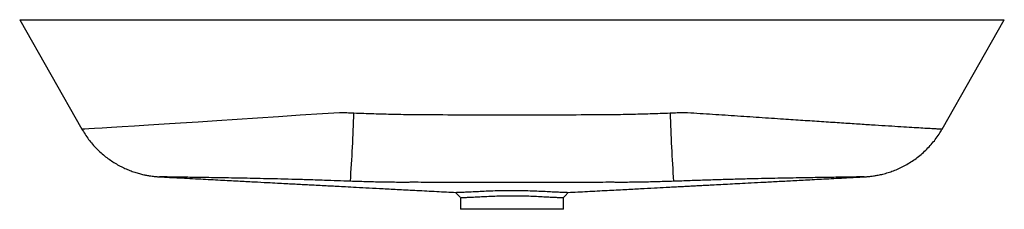
# Paper-space layout '_Rückseite' of a CAD drawing. Units: millimetres. Extents: x -312 to 312, y -120 to 0.
import ezdxf

# ---------------------------------------------------------------- set-up
doc = ezdxf.new("R2010")
doc.units = ezdxf.units.MM

psp = doc.layouts.new('_Rückseite')

# ---------------------------------------------------------------- linework, layer by layer
at = {"color": 7, "linetype": 'Continuous', "lineweight": 25}
for p, q in [((-311.5, 0), (-272.2, -69.18)), ((-125, 0), (125, 0)), ((272.2, -69.18), (311.5, 0)), ((222.91, -99.44), (222.89, -99.44)), ((-32.5, -112.81), (-32.5, -120)), ((32.5, -120), (32.5, -112.81)), ((32.5, -120), (-32.5, -120))]:
    psp.add_line(p, q, dxfattribs=at)
at = {"color": 60, "linetype": 'Continuous', "lineweight": 25, "flags": 128}
psp.add_lwpolyline([(-272.13, -69.14), (-271.85, -69.14), (-270.35, -69.07), (-267.79, -68.93), (-264.12, -68.72), (-259.33, -68.44), (-253.39, -68.08), (-246.6, -67.66), (-238.79, -67.18), (-229.97, -66.62), (-220.14, -65.98), (-209.77, -65.31), (-198.61, -64.57), (-186.66, -63.78), (-173.94, -62.93), (-161.13, -62.07), (-147.83, -61.18), (-134.07, -60.26), (-119.9, -59.33), (-109.12, -58.63), (-109.12, -58.63), (-109.12, -58.63)], dxfattribs=at)
at = {"color": 7, "linetype": 'Continuous', "lineweight": 25}
for centre, radius, start, end in [((-1316.61, -17.77), 1217.31, 356.01959, 358.0592), ((1183.63, -24.65), 1084.17, 181.81555, 184.10566)]:
    psp.add_arc(centre, radius, start, end, dxfattribs=at)
for points, knots in [([(-311.5, 0), (-311.5, 0), (-311.19, 0), (-309.99, 0), (-309.09, 0), (-306.69, 0), (-305.2, 0), (-302.95, 0), (-302.48, 0), (-301.51, 0), (-301.01, 0), (-299.45, 0), (-298.34, 0), (-294.82, 0), (-292.21, 0), (-286.45, 0), (-283.3, 0), (-279.03, 0), (-278.16, 0), (-276.38, 0), (-275.48, 0), (-272.71, 0), (-270.82, 0), (-264.97, 0), (-260.87, 0), (-252.24, 0), (-247.72, 0), (-240.63, 0), (-238.22, 0), (-234.51, 0), (-233.27, 0), (-230.75, 0), (-229.47, 0), (-223.06, 0), (-217.81, 0), (-207.05, 0), (-201.55, 0), (-190.3, 0), (-184.56, 0), (-177.21, 0), (-175.74, 0), (-172.77, 0), (-171.28, 0), (-166.81, 0), (-163.84, 0), (-154.9, 0), (-148.93, 0), (-139.97, 0), (-136.97, 0), (-132.49, 0), (-130.99, 0), (-128.74, 0), (-128, 0), (-126.5, 0), (-125.75, 0), (-125, 0)], [0, 0, 0, 0, 0.0625, 0.0625, 0.125, 0.125, 0.1875, 0.1875, 0.203125, 0.203125, 0.21875, 0.21875, 0.25, 0.25, 0.3125, 0.3125, 0.375, 0.375, 0.390625, 0.390625, 0.40625, 0.40625, 0.4375, 0.4375, 0.5, 0.5, 0.5625, 0.5625, 0.59375, 0.59375, 0.609375, 0.609375, 0.625, 0.625, 0.6875, 0.6875, 0.75, 0.75, 0.8125, 0.8125, 0.828125, 0.828125, 0.84375, 0.84375, 0.875, 0.875, 0.9375, 0.9375, 0.96875, 0.96875, 0.984375, 0.984375, 0.992188, 0.992188, 1, 1, 1, 1]), ([(125, 0), (125.75, 0), (126.5, 0), (128, 0), (130.26, 0), (132.51, 0), (137.01, 0), (140.01, 0), (149, 0), (154.98, 0), (163.95, 0), (166.94, 0), (171.42, 0), (172.91, 0), (175.87, 0), (177.34, 0), (184.66, 0), (190.4, 0), (201.64, 0), (207.14, 0), (215.21, 0), (217.87, 0), (221.81, 0), (223.12, 0), (225.72, 0), (227.01, 0), (233.42, 0), (238.34, 0), (247.78, 0), (252.29, 0), (260.92, 0), (265.02, 0), (269.9, 0), (270.86, 0), (272.76, 0), (273.7, 0), (276.46, 0), (278.23, 0), (283.34, 0), (286.48, 0), (292.23, 0), (294.84, 0), (298.36, 0), (299.47, 0), (301.03, 0), (301.53, 0), (302.5, 0), (302.97, 0), (305.21, 0), (306.7, 0), (309.09, 0), (309.99, 0), (311.19, 0), (311.5, 0), (311.5, 0)], [0, 0, 0, 0, 0.007813, 0.007813, 0.015625, 0.03125, 0.03125, 0.0625, 0.0625, 0.125, 0.125, 0.15625, 0.15625, 0.171875, 0.171875, 0.1875, 0.1875, 0.25, 0.25, 0.3125, 0.3125, 0.34375, 0.34375, 0.359375, 0.359375, 0.375, 0.375, 0.4375, 0.4375, 0.5, 0.5, 0.5625, 0.5625, 0.578125, 0.578125, 0.59375, 0.59375, 0.625, 0.625, 0.6875, 0.6875, 0.75, 0.75, 0.78125, 0.78125, 0.796875, 0.796875, 0.8125, 0.8125, 0.875, 0.875, 0.9375, 0.9375, 1, 1, 1, 1]), ([(-100, -59), (-95.83, -59.16), (-91.67, -59.31), (-83.34, -59.58), (-79.17, -59.7), (-72.92, -59.84), (-70.84, -59.88), (-66.67, -59.95), (-64.59, -59.97), (-58.34, -60.01), (-54.17, -60.03), (-41.67, -60.11), (-33.34, -60.15), (-16.67, -60.22), (-8.33, -60.24), (8.33, -60.24), (16.67, -60.22), (33.34, -60.15), (41.67, -60.11), (54.17, -60.03), (58.34, -60.01), (64.59, -59.97), (66.67, -59.95), (70.84, -59.88), (72.92, -59.84), (79.17, -59.7), (83.34, -59.58), (91.67, -59.31), (95.83, -59.16), (100, -59)], [0, 0, 0, 0, 0.0625, 0.0625, 0.125, 0.125, 0.15625, 0.15625, 0.1875, 0.1875, 0.25, 0.25, 0.375, 0.375, 0.5, 0.5, 0.625, 0.625, 0.75, 0.75, 0.8125, 0.8125, 0.84375, 0.84375, 0.875, 0.875, 0.9375, 0.9375, 1, 1, 1, 1]), ([(-272.19, -69.18), (-271.53, -70.29), (-270.2, -72.54), (-267.92, -75.74), (-265.45, -78.8), (-262.81, -81.65), (-260.04, -84.29), (-257.15, -86.71), (-254.17, -88.9), (-251.12, -90.87), (-248.02, -92.62), (-244.92, -94.14), (-241.83, -95.44), (-238.79, -96.53), (-235.87, -97.4), (-233.14, -98.08), (-230.71, -98.56), (-228.67, -98.89), (-227.06, -99.1), (-225.79, -99.23), (-224.79, -99.32), (-223.97, -99.38), (-223.37, -99.42), (-223.08, -99.43), (-222.96, -99.44)], [0, 0, 0, 0, 0.062132, 0.12606, 0.189208, 0.251534, 0.312983, 0.373486, 0.432958, 0.491294, 0.548359, 0.603981, 0.657928, 0.709869, 0.759275, 0.80519, 0.845908, 0.879554, 0.906253, 0.928066, 0.947285, 0.965973, 0.985861, 1, 1, 1, 1]), ([(222.89, -99.44), (222.98, -99.44), (223.24, -99.43), (223.83, -99.39), (224.71, -99.33), (225.8, -99.23), (227.17, -99.09), (228.95, -98.85), (231.26, -98.47), (234.05, -97.87), (237.19, -97.03), (240.5, -95.95), (243.9, -94.6), (247.33, -92.99), (250.73, -91.12), (254.05, -88.99), (257.27, -86.62), (260.35, -84.02), (263.25, -81.2), (265.98, -78.18), (268.5, -74.96), (270.58, -71.96), (271.71, -69.97), (272.17, -69.16)], [0, 0, 0, 0, 0.011297, 0.033255, 0.053916, 0.074636, 0.098011, 0.126955, 0.164636, 0.212157, 0.265148, 0.321047, 0.379751, 0.440587, 0.502892, 0.566199, 0.630199, 0.694693, 0.759548, 0.824674, 0.890006, 0.955501, 1, 1, 1, 1]), ([(-222.96, -99.44), (-218.84, -99.66), (-210.18, -100.11), (-197.36, -100.79), (-184.94, -101.45), (-173.73, -102.04), (-163.73, -102.56), (-155.43, -103), (-148.7, -103.36), (-143.32, -103.64), (-138.42, -103.9), (-133.85, -104.14), (-129.46, -104.37), (-124.88, -104.61), (-120.15, -104.86), (-115.29, -105.12), (-110.4, -105.38), (-104.84, -105.67), (-98.09, -106.03), (-90.18, -106.44), (-81.14, -106.92), (-71.04, -107.45), (-59.73, -108.05), (-47.72, -108.68), (-39.47, -109.12), (-35.4, -109.33)], [0, 0, 0, 0, 0.065794, 0.138076, 0.203861, 0.263166, 0.316008, 0.362397, 0.394326, 0.422283, 0.447216, 0.471293, 0.494601, 0.517144, 0.544732, 0.571093, 0.596348, 0.625784, 0.662321, 0.705973, 0.753656, 0.807688, 0.868081, 0.934857, 1, 1, 1, 1]), ([(35.42, -109.33), (39.51, -109.12), (47.77, -108.68), (59.77, -108.05), (71, -107.46), (80.95, -106.93), (89.63, -106.47), (96.55, -106.11), (101.91, -105.82), (105.89, -105.61), (109.28, -105.44), (112.36, -105.27), (115.41, -105.11), (118.59, -104.94), (121.91, -104.77), (125.97, -104.55), (130.84, -104.3), (136.57, -103.99), (142.74, -103.67), (149.71, -103.3), (157.74, -102.88), (166.72, -102.41), (176.61, -101.89), (187.35, -101.32), (199.12, -100.7), (211.08, -100.07), (219.13, -99.64), (222.91, -99.44)], [0, 0, 0, 0, 0.065428, 0.132152, 0.191982, 0.244886, 0.290846, 0.329855, 0.354553, 0.375356, 0.392288, 0.407414, 0.423265, 0.439873, 0.457263, 0.47546, 0.504189, 0.534862, 0.567616, 0.605008, 0.648467, 0.698005, 0.750285, 0.80797, 0.871055, 0.939528, 1, 1, 1, 1]), ([(-63.44, -102.91), (-64.24, -102.92), (-65.05, -102.93), (-66.66, -102.94), (-67.47, -102.94), (-69.89, -102.95), (-71.5, -102.94), (-76.35, -102.91), (-79.58, -102.87), (-86.05, -102.74), (-89.28, -102.66), (-95.76, -102.48), (-99, -102.38), (-102.24, -102.27)], [0, 0, 0, 0, 0.0625, 0.0625, 0.125, 0.125, 0.25, 0.25, 0.5, 0.5, 0.75, 0.75, 1, 1, 1, 1]), ([(63.44, -102.91), (58.15, -102.93), (52.86, -102.95), (42.29, -102.98), (37.01, -103), (26.43, -103.02), (21.15, -103.03), (10.57, -103.04), (5.29, -103.04), (-5.29, -103.04), (-10.57, -103.04), (-21.15, -103.03), (-26.43, -103.02), (-37.01, -103), (-42.29, -102.98), (-52.86, -102.95), (-58.15, -102.93), (-63.44, -102.91)], [0, 0, 0, 0, 0.125, 0.125, 0.25, 0.25, 0.375, 0.375, 0.5, 0.5, 0.625, 0.625, 0.75, 0.75, 0.875, 0.875, 1, 1, 1, 1]), ([(102.24, -102.27), (99, -102.38), (95.76, -102.48), (89.28, -102.66), (86.05, -102.74), (79.58, -102.87), (76.35, -102.91), (71.5, -102.94), (69.89, -102.95), (67.47, -102.94), (66.66, -102.94), (65.05, -102.93), (64.24, -102.92), (63.44, -102.91)], [0, 0, 0, 0, 0.25, 0.25, 0.5, 0.5, 0.75, 0.75, 0.875, 0.875, 0.9375, 0.9375, 1, 1, 1, 1]), ([(-35.67, -109.25), (-35.12, -109.87), (-34.07, -111.05), (-33.01, -112.24), (-32.5, -112.82)], [0, 0, 0, 0, 0.51525, 1, 1, 1, 1]), ([(-35.51, -109.31), (-35.54, -109.31), (-35.68, -109.3), (-34.91, -109.26), (-33.17, -109.18), (-30.45, -109.08), (-26.86, -108.93), (-22.56, -108.71), (-17.61, -108.43), (-12.22, -108.21), (-6.4, -108.05), (-0.41, -108), (5.68, -108.04), (11.57, -108.19), (17.18, -108.41), (22.24, -108.69), (26.69, -108.92), (30.29, -109.07), (33.06, -109.18), (34.82, -109.25), (35.65, -109.29), (35.53, -109.31), (35.49, -109.31)], [0, 0, 0, 0, 0.016494, 0.070767, 0.123436, 0.177643, 0.230115, 0.284139, 0.336037, 0.389379, 0.442317, 0.49676, 0.550193, 0.605175, 0.658614, 0.71362, 0.766633, 0.821258, 0.873135, 0.926483, 0.978948, 1, 1, 1, 1]), ([(32.45, -112.82), (32.47, -112.81), (32.62, -112.81), (32.04, -112.77), (30.66, -112.71), (28.3, -112.62), (25.19, -112.49), (21.33, -112.31), (16.9, -112.04), (11.95, -111.82), (6.71, -111.66), (1.23, -111.58), (-4.23, -111.61), (-9.61, -111.74), (-14.66, -111.93), (-19.35, -112.19), (-23.47, -112.42), (-26.96, -112.57), (-29.67, -112.67), (-31.51, -112.75), (-32.46, -112.79), (-32.41, -112.81), (-32.39, -112.81)], [0, 0, 0, 0, 0.006888, 0.05962, 0.113882, 0.166611, 0.22087, 0.273582, 0.327822, 0.38057, 0.434851, 0.487534, 0.54176, 0.594209, 0.64817, 0.700782, 0.754907, 0.807698, 0.862025, 0.914726, 0.968953, 1, 1, 1, 1]), ([(32.5, -112.82), (33.01, -112.24), (34.03, -111.09), (35.05, -109.95), (35.56, -109.37)], [0, 0, 0, 0, 0.501758, 1, 1, 1, 1])]:
    psp.add_open_spline(points, degree=3, knots=knots, dxfattribs=at)
for points in [[(-109.12, -58.63), (-106.08, -58.76), (-103.04, -58.88), (-100, -59)], [(100, -59), (103.04, -58.88), (106.08, -58.76), (109.12, -58.63)]]:
    psp.add_open_spline(points, degree=3, dxfattribs=at)
at = {"color": 60, "linetype": 'Continuous', "lineweight": 25}
for points, knots in [([(109.12, -58.63), (109.12, -58.63), (111.76, -58.8), (117.04, -59.14), (124.96, -59.66), (132.88, -60.18), (140.77, -60.7), (148.65, -61.23), (156.46, -61.75), (164.2, -62.27), (173.48, -62.9), (184.16, -63.61), (196, -64.4), (207.33, -65.15), (217.88, -65.84), (227.58, -66.46), (236.37, -67.02), (244.38, -67.53), (251.44, -67.96), (257.52, -68.33), (262.59, -68.64), (266.65, -68.87), (269.67, -69.04), (271.5, -69.13), (272.3, -69.16), (272.15, -69.14), (272.12, -69.14)], [0, 0, 0, 0, 0, 0.030463, 0.061103, 0.091817, 0.122865, 0.153989, 0.185451, 0.216992, 0.248722, 0.301306, 0.354251, 0.407755, 0.462018, 0.513961, 0.566242, 0.61887, 0.672322, 0.724371, 0.776754, 0.829478, 0.883013, 0.93546, 0.988244, 1, 1, 1, 1]), ([(-102.24, -102.27), (-104.99, -102.17), (-110.48, -101.98), (-119.86, -101.63), (-129.55, -101.32), (-139.47, -101.04), (-147.74, -100.83), (-155.79, -100.64), (-163.59, -100.47), (-171.74, -100.31), (-179.53, -100.17), (-186.82, -100.04), (-193.55, -99.93), (-199.69, -99.83), (-205.24, -99.75), (-210.09, -99.68), (-214.22, -99.61), (-217.59, -99.56), (-220.24, -99.51), (-222, -99.47), (-222.89, -99.45), (-222.95, -99.44), (-222.96, -99.44)], [0, 0, 0, 0, 0.045505, 0.091017, 0.155269, 0.207293, 0.259681, 0.299293, 0.351465, 0.403995, 0.457076, 0.510912, 0.563641, 0.616734, 0.670386, 0.724804, 0.777744, 0.831047, 0.88491, 0.939538, 0.992232, 1, 1, 1, 1]), ([(222.89, -99.44), (222.82, -99.44), (222.62, -99.46), (221.44, -99.49), (219.38, -99.53), (216.53, -99.57), (212.96, -99.63), (208.7, -99.7), (203.76, -99.77), (198.19, -99.86), (192.03, -99.96), (185.31, -100.07), (178.05, -100.19), (170.32, -100.34), (162.16, -100.5), (153.36, -100.69), (143.83, -100.93), (133.64, -101.23), (123.24, -101.56), (112.75, -101.91), (105.74, -102.15), (102.24, -102.27)], [0, 0, 0, 0, 0.026153, 0.079513, 0.132298, 0.18526, 0.238222, 0.291007, 0.343208, 0.395583, 0.447957, 0.500156, 0.552376, 0.604773, 0.657168, 0.709385, 0.767164, 0.825177, 0.883485, 0.94189, 1, 1, 1, 1])]:
    psp.add_open_spline(points, degree=3, knots=knots, dxfattribs=at)

doc.saveas('drawing.dxf')
